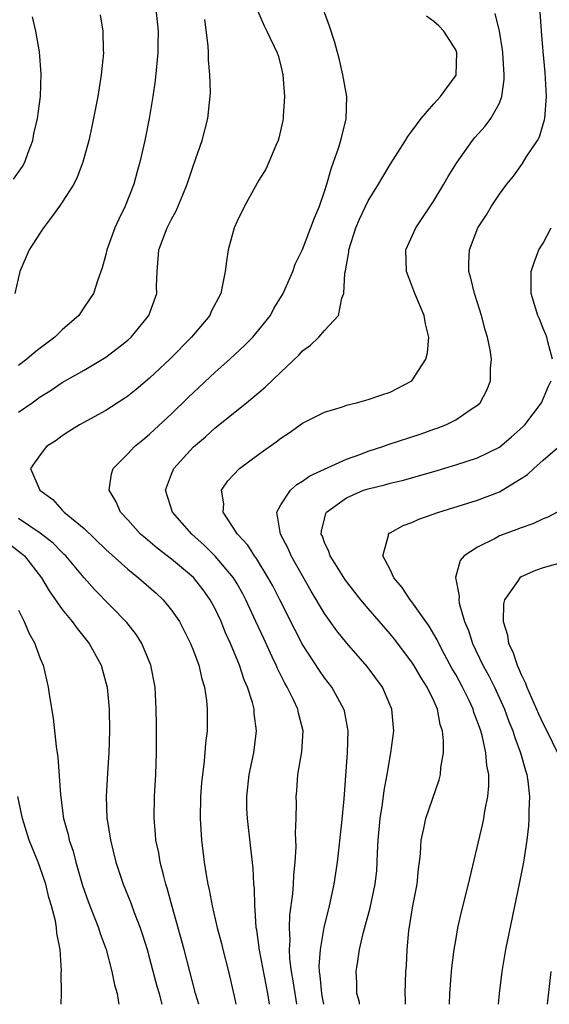
# Model space of a CAD drawing. Units: inches. Extents: x 2496000 to 2499000, y 1473000 to 1476000.
# Drawn here: x 2497093 to 2497142, y 1473000 to 1473090 of the extents above; entities that cross this region are included whole.
import ezdxf

# ---------------------------------------------------------------- set-up
doc = ezdxf.new("R2010")
doc.units = ezdxf.units.IN
doc.header["$MEASUREMENT"] = 0
doc.layers.add('LD24961473_2ft', color=180, linetype='Continuous')

msp = doc.modelspace()

# ---------------------------------------------------------------- linework, layer by layer
at = {"layer": 'LD24961473_2ft'}
for points, elevation in [([(2497105.575, 1473091), (2497105.788, 1473089), (2497105.76, 1473087.76), (2497105.76, 1473087), (2497105.516, 1473084.484), (2497105.299, 1473083), (2497104.955, 1473081), (2497104.552, 1473079), (2497104.098, 1473077), (2497103.848, 1473076.152), (2497103.546, 1473075), (2497102.766, 1473073), (2497102.189, 1473071.811), (2497101.816, 1473071), (2497101.089, 1473069), (2497101, 1473068.575), (2497100.656, 1473067.344), (2497100.261, 1473066.261), (2497099.855, 1473065), (2497099, 1473063.746), (2497098.514, 1473063), (2497097, 1473061.683), (2497096.319, 1473061), (2497095, 1473060.015), (2497094.435, 1473059.565), (2497093.766, 1473059), (2497093, 1473058.414)], 7650), ([(2497114.872, 1473090.872), (2497115.491, 1473089.491), (2497115.736, 1473089), (2497116.669, 1473087), (2497116.748, 1473086.748), (2497117, 1473085.819), (2497117.185, 1473085), (2497117.334, 1473083), (2497117.208, 1473081.208), (2497117.209, 1473081), (2497117.18, 1473080.819), (2497116.811, 1473079.189), (2497116.75, 1473079), (2497116.537, 1473078.537), (2497115.916, 1473077), (2497115.623, 1473076.377), (2497115, 1473075.364), (2497113.684, 1473073), (2497113, 1473071.62), (2497112.743, 1473071), (2497112.185, 1473069), (2497112.029, 1473067.971), (2497111.907, 1473067), (2497111.651, 1473065.651), (2497111.505, 1473065), (2497110.645, 1473063.355), (2497110.498, 1473063), (2497108.845, 1473061), (2497106.851, 1473059), (2497105, 1473057.264), (2497103.773, 1473056.227), (2497103, 1473055.613), (2497102.639, 1473055.361), (2497101, 1473054.306), (2497098.585, 1473053), (2497097.612, 1473052.388), (2497097, 1473051.973), (2497096.439, 1473051.561), (2497095.559, 1473051), (2497095, 1473050.252), (2497094.104, 1473049), (2497094.965, 1473047), (2497096.149, 1473046.149), (2497097, 1473045.195), (2497097.101, 1473045.101), (2497097.174, 1473045), (2497099, 1473043.504), (2497101, 1473041.593), (2497103, 1473039.785), (2497103.983, 1473039), (2497105.588, 1473037.588), (2497106.228, 1473037), (2497107, 1473036.053), (2497107.722, 1473035), (2497108.16, 1473034.16), (2497108.729, 1473033), (2497109, 1473032.322), (2497109.488, 1473031), (2497109.77, 1473029.77), (2497110.021, 1473029), (2497110.213, 1473027.787), (2497110.278, 1473027), (2497110.257, 1473026.257), (2497110.257, 1473025), (2497110.123, 1473023.877), (2497110.065, 1473023), (2497109.972, 1473021.972), (2497109.83, 1473021), (2497109.752, 1473020.248), (2497109.655, 1473019), (2497109.615, 1473017), (2497109.738, 1473015), (2497109.988, 1473013), (2497110.166, 1473011.834), (2497110.322, 1473011), (2497110.455, 1473010.455), (2497110.72, 1473009), (2497111.185, 1473007), (2497111.57, 1473005.57), (2497111.698, 1473005), (2497112.205, 1473003), (2497112.75, 1473000.75), (2497112.899, 1473000)], 7646), ([(2497092.56, 1473075.44), (2497093.38, 1473076.62), (2497093.575, 1473077), (2497093.893, 1473077.893), (2497094.316, 1473079), (2497094.408, 1473079.592), (2497094.741, 1473081), (2497095.006, 1473083), (2497095.08, 1473085.081), (2497094.911, 1473087.089), (2497094.588, 1473089), (2497094.298, 1473090.298)], 7654), ([(2497100.473, 1473090.473), (2497100.726, 1473089), (2497100.749, 1473087.251), (2497100.767, 1473087), (2497100.579, 1473085), (2497100.264, 1473083), (2497099.727, 1473080.273), (2497099.427, 1473079), (2497098.882, 1473077), (2497098.377, 1473075.624), (2497098.063, 1473075), (2497097, 1473073.343), (2497096.764, 1473073), (2497096.034, 1473071.965), (2497095.282, 1473071), (2497095, 1473070.542), (2497093.99, 1473069), (2497093.134, 1473067), (2497092.669, 1473065)], 7652), ([(2497093, 1473054.148), (2497094.258, 1473055), (2497095, 1473055.538), (2497095.905, 1473056.095), (2497097, 1473056.846), (2497099, 1473057.989), (2497101, 1473059.175), (2497102.046, 1473059.955), (2497103, 1473060.721), (2497103.303, 1473061), (2497104.943, 1473063), (2497105.648, 1473065), (2497105.643, 1473065.644), (2497105.68, 1473067), (2497105.855, 1473069), (2497106.604, 1473071), (2497107, 1473071.809), (2497107.443, 1473072.557), (2497108.025, 1473074.025), (2497108.435, 1473075), (2497109, 1473076.731), (2497109.799, 1473079), (2497110.328, 1473081), (2497110.472, 1473082.472), (2497110.545, 1473083), (2497110.573, 1473083.427), (2497110.52, 1473085), (2497110.373, 1473086.373), (2497110.378, 1473087), (2497110.349, 1473087.651), (2497110.046, 1473090.046)], 7648), ([(2497115.966, 1473000), (2497115.827, 1473001), (2497115.063, 1473004.937), (2497114.796, 1473006.796), (2497114.753, 1473007), (2497114.664, 1473008.664), (2497114.614, 1473009), (2497114.582, 1473010.582), (2497114.533, 1473011), (2497114.459, 1473012.459), (2497114.269, 1473014.269), (2497113.948, 1473017), (2497113.908, 1473017.908), (2497113.883, 1473019), (2497114.114, 1473021), (2497114.531, 1473023), (2497114.788, 1473025), (2497114.578, 1473026.578), (2497114.553, 1473027), (2497114.404, 1473027.596), (2497113.949, 1473029), (2497113.657, 1473029.658), (2497113.211, 1473031), (2497112.388, 1473033), (2497111.955, 1473033.955), (2497111.547, 1473035), (2497111, 1473036.166), (2497110.55, 1473037), (2497109.897, 1473037.897), (2497109, 1473039.014), (2497107, 1473040.702), (2497105.706, 1473041.706), (2497104.614, 1473042.614), (2497104.177, 1473043), (2497103, 1473044.295), (2497102.334, 1473045), (2497101.946, 1473045.945), (2497101.3, 1473047), (2497101.503, 1473048.497), (2497101.667, 1473049), (2497103, 1473050.344), (2497103.616, 1473051), (2497104.373, 1473051.627), (2497105, 1473052.122), (2497105.445, 1473052.555), (2497107, 1473053.981), (2497108.526, 1473055.474), (2497111, 1473057.81), (2497112.339, 1473059), (2497113.717, 1473060.284), (2497114.429, 1473061), (2497115, 1473061.677), (2497116.052, 1473063), (2497116.374, 1473063.626), (2497117.219, 1473065), (2497117.414, 1473065.414), (2497118.089, 1473067), (2497118.331, 1473067.669), (2497119, 1473069.011), (2497120.08, 1473071.919), (2497120.53, 1473073), (2497121, 1473074.329), (2497121.212, 1473075), (2497121.596, 1473076.404), (2497121.827, 1473077), (2497122.28, 1473078.28), (2497122.487, 1473079), (2497122.977, 1473080.977), (2497123.036, 1473083), (2497122.672, 1473085), (2497122.358, 1473086.358), (2497121.939, 1473087.939), (2497121.446, 1473089.446), (2497121, 1473090.686)], 7644), ([(2497118.483, 1473000), (2497118.405, 1473000.405), (2497118.147, 1473002.147), (2497117.99, 1473003), (2497117.834, 1473004.166), (2497117.796, 1473005), (2497117.851, 1473005.851), (2497117.794, 1473007), (2497117.842, 1473008.158), (2497118.113, 1473010.113), (2497118.176, 1473011), (2497118.199, 1473011.8), (2497118.331, 1473013), (2497118.411, 1473014.411), (2497118.349, 1473015.651), (2497118.404, 1473017), (2497118.434, 1473018.434), (2497118.414, 1473019), (2497118.469, 1473019.531), (2497118.567, 1473021), (2497118.917, 1473023.083), (2497119.04, 1473025), (2497118.622, 1473026.622), (2497118.549, 1473027), (2497118.163, 1473027.837), (2497117.585, 1473029), (2497117.366, 1473029.366), (2497116.697, 1473030.697), (2497116.576, 1473031), (2497116.227, 1473031.773), (2497115.438, 1473033.438), (2497114.732, 1473035), (2497113.801, 1473037), (2497113.526, 1473037.526), (2497113, 1473038.447), (2497112.664, 1473039), (2497111, 1473040.984), (2497109.982, 1473041.982), (2497108.86, 1473043), (2497107.098, 1473045), (2497106.444, 1473047), (2497107, 1473048.471), (2497107.215, 1473049), (2497109, 1473050.969), (2497110.102, 1473051.898), (2497111, 1473052.73), (2497113.86, 1473055), (2497115.58, 1473056.42), (2497117, 1473057.799), (2497118.644, 1473059.356), (2497119, 1473059.77), (2497119.724, 1473060.276), (2497120.472, 1473061), (2497121, 1473061.617), (2497122.267, 1473063), (2497122.571, 1473064.57), (2497122.766, 1473065), (2497122.869, 1473066.869), (2497122.927, 1473067.073), (2497123, 1473067.582), (2497123.221, 1473068.779), (2497123.226, 1473069), (2497123.874, 1473071), (2497124.201, 1473071.799), (2497125, 1473073.485), (2497125.942, 1473075), (2497126.322, 1473075.678), (2497127, 1473076.785), (2497128.422, 1473079), (2497128.637, 1473079.363), (2497129, 1473079.843), (2497129.831, 1473081), (2497131, 1473082.347), (2497131.615, 1473083), (2497132.185, 1473083.814), (2497133.038, 1473084.962), (2497133.052, 1473085), (2497133.113, 1473087), (2497133, 1473087.274), (2497131.922, 1473089), (2497131.465, 1473089.465), (2497131, 1473089.887), (2497130.345, 1473090.345)], 7642), ([(2497120.949, 1473000), (2497120.786, 1473000.786), (2497120.744, 1473001), (2497120.599, 1473002.599), (2497120.532, 1473003), (2497120.511, 1473003.489), (2497120.619, 1473005), (2497120.971, 1473007.029), (2497121.457, 1473009), (2497121.886, 1473011), (2497122.185, 1473013), (2497122.59, 1473016.59), (2497122.799, 1473018.799), (2497123.098, 1473023), (2497123.166, 1473025), (2497123.149, 1473025.149), (2497122.826, 1473026.826), (2497122.782, 1473027), (2497121.666, 1473029), (2497121, 1473029.861), (2497120.529, 1473030.528), (2497119, 1473032.898), (2497118.271, 1473034.271), (2497116.91, 1473037), (2497116.259, 1473038.259), (2497115.861, 1473039), (2497114.771, 1473040.771), (2497114.594, 1473041), (2497113.972, 1473041.973), (2497113.033, 1473043), (2497111.725, 1473045), (2497111.779, 1473045.778), (2497111.573, 1473047), (2497112.142, 1473047.858), (2497113.219, 1473049), (2497115, 1473050.314), (2497116.576, 1473051.424), (2497117, 1473051.769), (2497117.755, 1473052.245), (2497119, 1473053.127), (2497121, 1473054.15), (2497122.65, 1473054.649), (2497123, 1473054.773), (2497123.924, 1473055), (2497125, 1473055.293), (2497126.258, 1473055.742), (2497127, 1473055.975), (2497129, 1473057.01), (2497130.271, 1473059), (2497130.417, 1473059.583), (2497130.538, 1473061), (2497130.231, 1473062.231), (2497130.11, 1473063), (2497129.774, 1473063.774), (2497129.278, 1473065), (2497129, 1473065.744), (2497128.501, 1473067), (2497128.445, 1473069), (2497129.352, 1473071), (2497131, 1473073.471), (2497131.921, 1473075), (2497132.313, 1473075.687), (2497133.072, 1473076.928), (2497134.535, 1473079), (2497134.745, 1473079.255), (2497135.69, 1473080.311), (2497136.221, 1473081), (2497137, 1473082.411), (2497137.232, 1473083), (2497137.444, 1473084.556), (2497137.443, 1473085), (2497137.306, 1473087), (2497137.276, 1473087.276), (2497137, 1473089), (2497136.605, 1473090.605)], 7640), ([(2497124.215, 1473000), (2497124.187, 1473000.187), (2497123.962, 1473001), (2497123.952, 1473001.952), (2497123.891, 1473003), (2497124.06, 1473003.94), (2497124.207, 1473005), (2497124.583, 1473006.583), (2497125.188, 1473008.812), (2497125.642, 1473011), (2497125.775, 1473012.225), (2497125.833, 1473013), (2497125.853, 1473013.853), (2497125.914, 1473015), (2497126.092, 1473017), (2497126.312, 1473018.312), (2497126.459, 1473019.541), (2497126.727, 1473021), (2497127.065, 1473023), (2497127.339, 1473025), (2497127.302, 1473025.302), (2497127.166, 1473027), (2497126.297, 1473029), (2497124.895, 1473030.895), (2497123.03, 1473033.031), (2497122.137, 1473034.137), (2497121, 1473035.724), (2497119.785, 1473037.785), (2497117.953, 1473041), (2497117.68, 1473041.68), (2497116.974, 1473043), (2497116.653, 1473045), (2497117, 1473045.659), (2497117.881, 1473047), (2497118.464, 1473047.536), (2497119, 1473047.826), (2497119.664, 1473048.337), (2497121, 1473048.933), (2497123, 1473049.854), (2497124.311, 1473050.311), (2497125, 1473050.576), (2497126.324, 1473051), (2497126.811, 1473051.189), (2497129.835, 1473052.165), (2497131, 1473052.589), (2497131.312, 1473052.688), (2497132.111, 1473053), (2497133, 1473053.457), (2497134.419, 1473054.419), (2497135, 1473054.785), (2497135.234, 1473055), (2497135.85, 1473056.15), (2497136.186, 1473057), (2497136.183, 1473058.183), (2497136.269, 1473059), (2497136.166, 1473059.834), (2497135.917, 1473061), (2497135.69, 1473061.69), (2497135.353, 1473063), (2497135, 1473064.135), (2497134.71, 1473065), (2497134.396, 1473066.397), (2497134.203, 1473067), (2497134.201, 1473067.799), (2497134.254, 1473069), (2497135.024, 1473071), (2497135.812, 1473072.188), (2497136.287, 1473073), (2497137, 1473074.085), (2497137.683, 1473075), (2497138.279, 1473075.721), (2497139.114, 1473076.886), (2497139.461, 1473077.461), (2497140.478, 1473079), (2497140.667, 1473079.333), (2497141, 1473080.484), (2497141.13, 1473080.87), (2497141.154, 1473081), (2497141.316, 1473083), (2497141.201, 1473085.201), (2497141, 1473087.131), (2497140.85, 1473089), (2497140.743, 1473090.743)], 7638), ([(2497141.859, 1473059), (2497141.427, 1473060.573), (2497141.337, 1473061), (2497141.25, 1473061.25), (2497141, 1473061.813), (2497140.669, 1473062.669), (2497140.524, 1473063), (2497139.901, 1473065), (2497139.894, 1473067), (2497140.175, 1473067.825), (2497140.618, 1473069), (2497141, 1473069.616), (2497141.741, 1473071)], 7636), ([(2497128.421, 1473000), (2497128.416, 1473000.416), (2497128.379, 1473001), (2497128.447, 1473003), (2497128.488, 1473003.512), (2497128.567, 1473005), (2497128.708, 1473006.708), (2497129.075, 1473009), (2497129.482, 1473011), (2497129.612, 1473012.388), (2497129.696, 1473013), (2497129.776, 1473013.776), (2497129.835, 1473015), (2497130.08, 1473016.08), (2497130.257, 1473017), (2497131.479, 1473020.521), (2497131.598, 1473021), (2497131.646, 1473021.646), (2497131.875, 1473023), (2497131.9, 1473024.1), (2497131.802, 1473025), (2497131.597, 1473025.597), (2497131.341, 1473027), (2497131, 1473027.763), (2497130.407, 1473029), (2497129.855, 1473029.855), (2497129.186, 1473031), (2497129, 1473031.288), (2497127.39, 1473033.39), (2497127, 1473033.863), (2497125, 1473036.181), (2497124.315, 1473037), (2497123, 1473038.673), (2497122.864, 1473038.864), (2497122.107, 1473040.107), (2497121.505, 1473041), (2497121.398, 1473041.398), (2497121, 1473042.239), (2497120.802, 1473042.802), (2497120.71, 1473043), (2497120.727, 1473043.273), (2497121.128, 1473044.872), (2497121.193, 1473045), (2497123, 1473046.324), (2497124.571, 1473047), (2497125, 1473047.15), (2497126.507, 1473047.493), (2497127, 1473047.649), (2497128.095, 1473047.905), (2497131, 1473048.733), (2497133, 1473049.321), (2497135, 1473049.971), (2497137, 1473050.957), (2497138.113, 1473051.887), (2497139.17, 1473052.831), (2497139.328, 1473053), (2497140.847, 1473055), (2497141.488, 1473056.512), (2497141.734, 1473057)], 7636), ([(2497132.442, 1473000), (2497132.458, 1473001), (2497132.601, 1473002.601), (2497132.652, 1473003.348), (2497132.868, 1473005), (2497133, 1473005.822), (2497133.212, 1473007), (2497133.542, 1473008.459), (2497134.169, 1473011), (2497135.476, 1473016.524), (2497135.566, 1473017), (2497135.66, 1473017.66), (2497135.936, 1473019), (2497136.034, 1473019.966), (2497136.021, 1473021), (2497135.841, 1473021.84), (2497135.762, 1473023), (2497135.41, 1473024.59), (2497135.288, 1473025), (2497135, 1473025.839), (2497134.676, 1473026.676), (2497134.59, 1473027), (2497134.231, 1473027.769), (2497133.632, 1473029), (2497133, 1473030.166), (2497132.69, 1473030.691), (2497131.959, 1473032.042), (2497131.448, 1473033), (2497131.317, 1473033.318), (2497130.589, 1473034.589), (2497129, 1473036.809), (2497128.844, 1473037), (2497128.107, 1473038.107), (2497127.34, 1473039), (2497127, 1473039.746), (2497126.35, 1473041), (2497126.859, 1473042.859), (2497126.842, 1473043), (2497126.927, 1473043.073), (2497127, 1473043.102), (2497128.203, 1473043.797), (2497129, 1473044.063), (2497129.645, 1473044.355), (2497131.475, 1473045), (2497135, 1473046.107), (2497137, 1473046.873), (2497137.243, 1473047), (2497139, 1473048.07), (2497139.565, 1473048.435), (2497140.153, 1473049), (2497141, 1473049.751), (2497142.755, 1473051.246)], 7634), ([(2497142.278, 1473045), (2497141.44, 1473044.56), (2497141, 1473044.394), (2497140.066, 1473043.934), (2497139, 1473043.577), (2497138.594, 1473043.406), (2497137.428, 1473043), (2497137, 1473042.832), (2497136.605, 1473042.605), (2497135, 1473041.801), (2497133.779, 1473041), (2497133.414, 1473040.586), (2497132.974, 1473039.026), (2497133.316, 1473037.317), (2497133.275, 1473037), (2497133.32, 1473036.68), (2497133.815, 1473035), (2497134.169, 1473034.169), (2497134.533, 1473033), (2497135.492, 1473031), (2497136.034, 1473030.034), (2497136.543, 1473029), (2497137.462, 1473027), (2497137.876, 1473025.876), (2497138.226, 1473025), (2497138.4, 1473024.4), (2497138.934, 1473023), (2497139.384, 1473021.384), (2497139.511, 1473021), (2497139.605, 1473020.395), (2497139.749, 1473019), (2497139.686, 1473017.686), (2497139.705, 1473017), (2497139.668, 1473016.332), (2497139.506, 1473015), (2497139.2, 1473013), (2497138.833, 1473011.167), (2497137.553, 1473005), (2497137.209, 1473003), (2497136.968, 1473001), (2497136.891, 1473000)], 7632), ([(2497109.491, 1473000), (2497109.189, 1473001), (2497108.149, 1473005), (2497107.048, 1473008.952), (2497106.62, 1473010.62), (2497106.493, 1473011), (2497106.292, 1473011.708), (2497105.978, 1473013), (2497105.836, 1473013.837), (2497105.578, 1473015), (2497105.545, 1473015.545), (2497105.407, 1473017), (2497105.451, 1473019), (2497105.56, 1473021), (2497105.616, 1473023), (2497105.627, 1473025.627), (2497105.61, 1473027), (2497105.509, 1473029), (2497105.111, 1473031), (2497104.275, 1473033), (2497103.79, 1473033.79), (2497102.928, 1473034.928), (2497099.945, 1473037.945), (2497099, 1473038.988), (2497097.327, 1473041), (2497097.167, 1473041.167), (2497097, 1473041.312), (2497096.167, 1473042.167), (2497095, 1473043.088), (2497093, 1473044.434)], 7648), ([(2497092.127, 1473042.127), (2497093.263, 1473041.263), (2497093.549, 1473041), (2497095.1, 1473039), (2497095.802, 1473037.802), (2497097, 1473036.09), (2497097.907, 1473035), (2497098.357, 1473034.357), (2497099.471, 1473033), (2497100.562, 1473031), (2497101, 1473029.429), (2497101.105, 1473029), (2497101.296, 1473027), (2497101.339, 1473025), (2497101.272, 1473023), (2497101.146, 1473021.146), (2497101.029, 1473019), (2497101.099, 1473017), (2497101.114, 1473016.886), (2497101.422, 1473015), (2497101.919, 1473013), (2497102.58, 1473011), (2497103.283, 1473009.283), (2497103.591, 1473008.409), (2497104.137, 1473007), (2497104.354, 1473006.354), (2497104.769, 1473005), (2497105, 1473004.19), (2497105.673, 1473001.673), (2497105.87, 1473001), (2497106.095, 1473000.095), (2497106.126, 1473000)], 7650), ([(2497143, 1473040.472), (2497141, 1473039.913), (2497140.319, 1473039.682), (2497139, 1473039.086), (2497138.878, 1473039), (2497138.666, 1473038.666), (2497137.467, 1473037), (2497137.374, 1473036.626), (2497137.331, 1473035), (2497137.747, 1473033.747), (2497137.838, 1473033), (2497138.233, 1473032.233), (2497138.616, 1473031), (2497138.753, 1473030.753), (2497139, 1473030.151), (2497139.38, 1473029.38), (2497139.499, 1473029), (2497140.564, 1473026.564), (2497141, 1473025.642), (2497141.338, 1473025), (2497142.306, 1473023)], 7630), ([(2497093, 1473036.037), (2497093.518, 1473035), (2497093.954, 1473033.954), (2497094.506, 1473033), (2497094.627, 1473032.627), (2497095, 1473031.623), (2497095.258, 1473031), (2497095.721, 1473029), (2497095.838, 1473028.162), (2497096.162, 1473026.162), (2497096.436, 1473023.564), (2497096.593, 1473022.593), (2497096.836, 1473019.164), (2497097.132, 1473017), (2497097.539, 1473015.539), (2497097.643, 1473015), (2497097.994, 1473013.994), (2497098.247, 1473013), (2497098.866, 1473010.866), (2497099.391, 1473009.391), (2497100.335, 1473007), (2497100.48, 1473006.48), (2497101.032, 1473005), (2497101.552, 1473003), (2497101.795, 1473001.795), (2497102.027, 1473001), (2497102.157, 1473000.157), (2497102.196, 1473000)], 7652), ([(2497096.92, 1473000), (2497096.929, 1473001), (2497096.915, 1473002.915), (2497096.927, 1473003.073), (2497096.802, 1473005), (2497096.508, 1473006.508), (2497096.481, 1473007), (2497096.382, 1473007.618), (2497096.023, 1473009), (2497095.778, 1473009.778), (2497095.495, 1473011), (2497095, 1473012.466), (2497094.802, 1473013), (2497093.994, 1473015), (2497093.365, 1473017), (2497092.943, 1473019)], 7654), ([(2497141.72, 1473003), (2497141.384, 1473000)], 7630)]:
    msp.add_lwpolyline(points, dxfattribs=dict(at, elevation=elevation))

doc.saveas('drawing.dxf')
